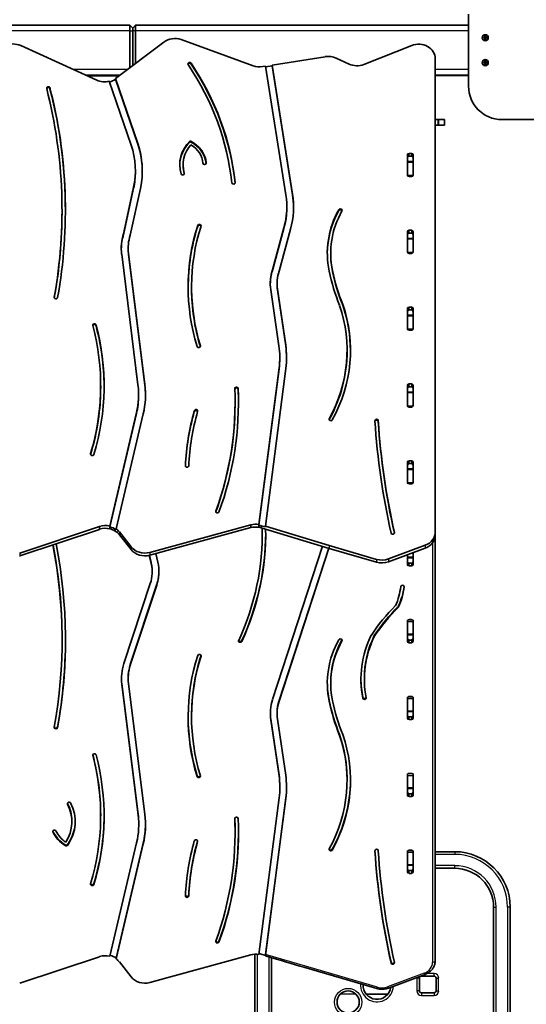
# Model space of a CAD drawing. Units: millimetres. Extents: x -3466 to 3763, y -3510 to 3720.
# Drawn here: x -1005 to -93, y 375 to 2150 of the extents above; entities that cross this region are included whole.
import ezdxf

# ---------------------------------------------------------------- set-up
doc = ezdxf.new("R2010")
doc.units = ezdxf.units.MM
doc.layers.add('Widoczne (ISO)', color=7, linetype='Continuous', lineweight=35)
doc.layers.add('Widoczne wąskie (ISO)', color=7, linetype='Continuous', lineweight=25)

msp = doc.modelspace()

# ---------------------------------------------------------------- linework, layer by layer
at = {"layer": 'Widoczne (ISO)'}
for p, q in [((-196.5, 2160), (-196.5, 2030)), ((-806.5, 2140), (-1791.5, 2140)), ((-801.5, 2135), (-806.5, 2140)), ((-806.5, 2130), (-806.5, 2140)), ((-796.5, 2140), (-801.5, 2135)), ((-801.5, 2135), (-801.5, 2130)), ((-801.5, 2130), (-801.5, 2135)), ((-196.5, 2140), (-796.5, 2140)), ((-796.5, 2140), (-796.5, 2130)), ((-806.5, 2130), (-806.5, 2064)), ((-801.5, 2067.8), (-801.5, 2130)), ((-801.5, 2130), (-801.5, 2067.8)), ((-796.5, 2071.5), (-796.5, 2130)), ((-584.4, 2067), (-714.3, 2114.1)), ((-169.3, 2118), (-167, 2118)), ((-169.3, 2117), (-169.3, 2118)), ((-167, 2117), (-169.3, 2117)), ((-167, 2118), (-167, 2120.3)), ((-167, 2120.3), (-166, 2120.3)), ((-167, 2117), (-167, 2118)), ((-167, 2118), (-166, 2118)), ((-167, 2114.8), (-167, 2117)), ((-167, 2117), (-166, 2117)), ((-166, 2114.8), (-167, 2114.8)), ((-166, 2120.3), (-166, 2118)), ((-166, 2118), (-163.8, 2118)), ((-166, 2118), (-166, 2117)), ((-163.8, 2117), (-166, 2117)), ((-166, 2117), (-166, 2114.8)), ((-163.8, 2118), (-163.8, 2117)), ((-866.5, 2040.9), (-1003, 2103.2)), ((-745.6, 2109.7), (-832.9, 2044.2)), ((-299, 2103.5), (-385.3, 2069.3)), ((-454.7, 2083.3), (-550.1, 2068.2)), ((-411.7, 2070), (-435.3, 2080.7)), ((-256.5, 1226.3), (-256.5, 2079.8)), ((-562.1, 2066.2), (-567.4, 2065.4)), ((-525.8, 1834.3), (-562.1, 2066.2)), ((-561.9, 2064.8), (-550.1, 2066.7)), ((-550.1, 2068.2), (-513.7, 1835.7)), ((-550.1, 2066.7), (-550.1, 2068.2)), ((-550.1, 2066.7), (-513.7, 1834.2)), ((-169.3, 2073), (-167, 2073)), ((-169.3, 2072), (-169.3, 2073)), ((-167, 2072), (-169.3, 2072)), ((-167, 2073), (-167, 2075.3)), ((-167, 2075.3), (-166, 2075.3)), ((-167, 2072), (-167, 2073)), ((-167, 2073), (-166, 2073)), ((-167, 2069.8), (-167, 2072)), ((-167, 2072), (-166, 2072)), ((-166, 2069.8), (-167, 2069.8)), ((-166, 2075.3), (-166, 2073)), ((-166, 2073), (-163.8, 2073)), ((-166, 2073), (-166, 2072)), ((-163.8, 2072), (-166, 2072)), ((-166, 2072), (-166, 2069.8)), ((-163.8, 2073), (-163.8, 2072)), ((-825.2, 2050), (-886.4, 2050)), ((-883.2, 2048.5), (-827.2, 2048.5)), ((-832.9, 2044.2), (-792.6, 1927)), ((-832.9, 2044.2), (-832.9, 2042.7)), ((-832.9, 2042.7), (-792.6, 1925.5)), ((-196.5, 2050), (-256.5, 2050)), ((-196.5, 2049.1), (-256.5, 2049.1)), ((-804.5, 1924), (-844, 2039)), ((-256.5, 1970), (-251.1, 1970)), ((-256.5, 1960), (-251.1, 1960)), ((-250.8, 1970), (-251.1, 1970)), ((-250.8, 1960), (-251.1, 1960)), ((-240.1, 1970), (-250.8, 1970)), ((-250.8, 1960), (-250.8, 1970)), ((-240.1, 1960), (-250.8, 1960)), ((-240.1, 1960), (-240.1, 1970)), ((-136.5, 1970), (1503.5, 1970)), ((-698.2, 1931.3), (-698.2, 1929.8)), ((-306.6, 1869.9), (-306.6, 1906.3)), ((-306.5, 1894.3), (-306.5, 1901.8)), ((-303.5, 1908.9), (-299.5, 1908.9)), ((-299.5, 1903.9), (-303.5, 1903.9)), ((-296.5, 1901.8), (-296.5, 1894.3)), ((-296.4, 1906.3), (-296.4, 1869.9)), ((-710.9, 1888.5), (-710.9, 1887)), ((-306.5, 1893.3), (-306.5, 1894.3)), ((-306.5, 1894.3), (-296.5, 1894.3)), ((-306.5, 1893.3), (-306.5, 1870.8)), ((-296.5, 1894.3), (-296.5, 1893.3)), ((-296.5, 1893.3), (-296.5, 1870.8)), ((-796.7, 1877.7), (-796.7, 1876.2)), ((-306.5, 1870.8), (-306.5, 1869.3)), ((-304.5, 1869.1), (-298.5, 1869.1)), ((-299.5, 1867.2), (-303.5, 1867.2)), ((-296.5, 1869.3), (-296.5, 1870.8)), ((-818, 1763.9), (-799.9, 1847.8)), ((-818, 1762.4), (-799.9, 1846.3)), ((-787.7, 1845.8), (-806, 1761.5)), ((-524.1, 1812.4), (-524.1, 1810.9)), ((-929, 1806.3), (-929, 1804.8)), ((-818, 1763.9), (-818, 1762.4)), ((-549.8, 1699.3), (-529.1, 1775)), ((-549.8, 1697.8), (-529.1, 1773.5)), ((-517.2, 1772.5), (-537.9, 1696.6)), ((-306.6, 1731.3), (-306.6, 1767.7)), ((-306.5, 1755.8), (-306.5, 1763.3)), ((-303.5, 1770.3), (-299.5, 1770.3)), ((-299.5, 1765.3), (-303.5, 1765.3)), ((-296.5, 1763.3), (-296.5, 1755.8)), ((-296.4, 1767.7), (-296.4, 1731.3)), ((-306.5, 1754.8), (-306.5, 1755.8)), ((-306.5, 1755.8), (-296.5, 1755.8)), ((-306.5, 1754.8), (-306.5, 1732.2)), ((-296.5, 1755.8), (-296.5, 1754.8)), ((-296.5, 1754.8), (-296.5, 1732.2)), ((-792.1, 1491.5), (-821.5, 1727.2)), ((-809.8, 1737.7), (-809.8, 1736.2)), ((-809.2, 1728.4), (-779.8, 1492.6)), ((-809.2, 1726.9), (-779.8, 1491.1)), ((-444.9, 1729.2), (-444.9, 1727.7)), ((-306.5, 1732.2), (-306.5, 1730.8)), ((-304.5, 1730.5), (-298.5, 1730.5)), ((-299.5, 1728.7), (-303.5, 1728.7)), ((-296.5, 1730.8), (-296.5, 1732.2)), ((-549.8, 1699.3), (-549.8, 1697.8)), ((-541.5, 1674.5), (-541.5, 1673)), ((-695.6, 1668.1), (-695.6, 1666.6)), ((-538.2, 1562.1), (-552.9, 1663)), ((-540.7, 1664.4), (-526, 1563.4)), ((-540.7, 1662.9), (-526, 1561.9)), ((-423.1, 1636.6), (-423.1, 1635.1)), ((-306.6, 1592.8), (-306.6, 1629.1)), ((-306.5, 1617.2), (-306.5, 1624.7)), ((-306.5, 1616.2), (-306.5, 1617.2)), ((-306.5, 1617.2), (-296.5, 1617.2)), ((-306.5, 1616.2), (-306.5, 1593.7)), ((-303.5, 1631.8), (-299.5, 1631.8)), ((-299.5, 1626.8), (-303.5, 1626.8)), ((-296.5, 1624.7), (-296.5, 1617.2)), ((-296.5, 1617.2), (-296.5, 1616.2)), ((-296.5, 1616.2), (-296.5, 1593.7)), ((-296.4, 1629.1), (-296.4, 1592.8)), ((-306.5, 1593.7), (-306.5, 1592.2)), ((-304.5, 1591.9), (-298.5, 1591.9)), ((-299.5, 1590.1), (-303.5, 1590.1)), ((-296.5, 1592.2), (-296.5, 1593.7)), ((-415.4, 1553.9), (-415.4, 1552.4)), ((-536.6, 1541.1), (-536.6, 1539.6)), ((-574.4, 1240.1), (-537.8, 1522.3)), ((-574.4, 1238.6), (-537.8, 1520.8)), ((-525.7, 1521.1), (-562.5, 1236.9)), ((-303.5, 1493.2), (-299.5, 1493.2)), ((-859.3, 1489.9), (-859.3, 1488.4)), ((-791, 1474), (-791, 1472.5)), ((-306.6, 1454.2), (-306.6, 1490.6)), ((-306.5, 1478.6), (-306.5, 1486.1)), ((-306.5, 1477.6), (-306.5, 1478.6)), ((-306.5, 1478.6), (-296.5, 1478.6)), ((-306.5, 1477.6), (-306.5, 1455.1)), ((-299.5, 1488.2), (-303.5, 1488.2)), ((-296.5, 1486.1), (-296.5, 1478.6)), ((-296.5, 1478.6), (-296.5, 1477.6)), ((-296.5, 1477.6), (-296.5, 1455.1)), ((-296.4, 1490.6), (-296.4, 1454.2)), ((-617.2, 1459.6), (-617.2, 1458.1)), ((-843, 1237), (-794.8, 1441.6)), ((-843, 1235.5), (-794.8, 1440.1)), ((-782.7, 1439.4), (-831.5, 1232)), ((-306.5, 1455.1), (-306.5, 1453.6)), ((-304.5, 1453.4), (-298.5, 1453.4)), ((-299.5, 1451.6), (-303.5, 1451.6)), ((-296.5, 1453.6), (-296.5, 1455.1)), ((-306.6, 1315.6), (-306.6, 1352)), ((-303.5, 1354.6), (-299.5, 1354.6)), ((-299.5, 1349.6), (-303.5, 1349.6)), ((-296.4, 1352), (-296.4, 1315.6)), ((-306.5, 1340.1), (-306.5, 1347.6)), ((-306.5, 1339.1), (-306.5, 1340.1)), ((-306.5, 1340.1), (-296.5, 1340.1)), ((-306.5, 1339.1), (-306.5, 1316.6)), ((-296.5, 1347.6), (-296.5, 1340.1)), ((-296.5, 1340.1), (-296.5, 1339.1)), ((-296.5, 1339.1), (-296.5, 1316.6)), ((-306.5, 1316.6), (-306.5, 1315.1)), ((-304.5, 1314.8), (-298.5, 1314.8)), ((-296.5, 1315.1), (-296.5, 1316.6)), ((-299.5, 1313), (-303.5, 1313)), ((-1005.2, 1188.3), (-861.3, 1236.1)), ((-861.3, 1231.1), (-1005.2, 1183.3)), ((-861.3, 1236.1), (-861.3, 1231.1)), ((-843, 1237), (-843, 1235.5)), ((-843, 1235.5), (-843, 1232)), ((-831.5, 1232), (-831.5, 1230.5)), ((-825.7, 1226.5), (-804.5, 1199.6)), ((-770.7, 1189.5), (-588.8, 1239.3)), ((-588.8, 1234.3), (-770.7, 1184.5)), ((-588.8, 1239.3), (-588.8, 1234.3)), ((-574.4, 1240.1), (-574.4, 1238.6)), ((-574.4, 1238.6), (-574.4, 1235.1)), ((-562.5, 1235.4), (-569.9, 1237.6)), ((-447.5, 1196.9), (-569.9, 1234.1)), ((-568.2, 1223.4), (-568.2, 1224.9)), ((-562.5, 1236.9), (-562.5, 1235.4)), ((-562.5, 1236.9), (-447.5, 1201.9)), ((-256.5, 1226.3), (-256.5, 1221.3)), ((-804.5, 1194.6), (-825.7, 1221.5)), ((-256.5, 453.3), (-256.5, 1221.3)), ((-549.6, 924.1), (-459.5, 1200.6)), ((-448.5, 1197.2), (-537.9, 922.7)), ((-448, 1197.1), (-537.9, 921.2)), ((-447.5, 1201.9), (-362.2, 1177)), ((-362.2, 1172), (-447.5, 1196.9)), ((-340.7, 1177.8), (-274.7, 1202.5)), ((-274.7, 1197.5), (-340.7, 1172.8)), ((-768.3, 1169.8), (-771.7, 1184.2)), ((-768.3, 1171.3), (-771.4, 1184.3)), ((-760.1, 1187.4), (-756.5, 1171.9)), ((-306.6, 1167.8), (-306.6, 1185.5)), ((-306.5, 1180.7), (-306.5, 1185.6)), ((-306.5, 1179.7), (-306.5, 1180.7)), ((-306.5, 1179.7), (-296.5, 1179.7)), ((-306.5, 1172.3), (-306.5, 1179.7)), ((-296.5, 1189.3), (-296.5, 1180.7)), ((-296.5, 1180.7), (-296.5, 1179.7)), ((-296.5, 1179.7), (-296.5, 1172.3)), ((-296.4, 1189.3), (-296.4, 1167.8)), ((-766.5, 1154.4), (-766.5, 1155.9)), ((-303.5, 1170.2), (-299.5, 1170.2)), ((-299.5, 1165.2), (-303.5, 1165.2)), ((-817.6, 989), (-769.9, 1133.5)), ((-758.2, 1132.1), (-806, 987.6)), ((-758.2, 1130.6), (-806, 986.1)), ((-306.6, 1029.3), (-306.6, 1065.6)), ((-306.5, 1064.7), (-306.5, 1067.4)), ((-303.5, 1068.3), (-299.5, 1068.3)), ((-296.5, 1067.4), (-296.5, 1064.7)), ((-296.4, 1065.6), (-296.4, 1029.3)), ((-306.5, 1042.1), (-306.5, 1064.7)), ((-296.5, 1064.7), (-296.5, 1042.1)), ((-928.8, 1032), (-928.8, 1033.5)), ((-366.3, 1038.1), (-366.3, 1039.6)), ((-306.5, 1041.1), (-306.5, 1042.1)), ((-306.5, 1041.1), (-296.5, 1041.1)), ((-306.5, 1033.7), (-306.5, 1041.1)), ((-303.5, 1031.6), (-299.5, 1031.6)), ((-296.5, 1042.1), (-296.5, 1041.1)), ((-296.5, 1041.1), (-296.5, 1033.7)), ((-299.5, 1026.6), (-303.5, 1026.6)), ((-809.8, 962.3), (-809.8, 963.8)), ((-384.3, 961.3), (-384.3, 962.8)), ((-791.8, 717.6), (-821.3, 953.3)), ((-791.8, 716.1), (-821.3, 951.8)), ((-809.2, 953), (-779.8, 717.2)), ((-444.9, 953.8), (-444.9, 955.3)), ((-306.6, 890.7), (-306.6, 927.1)), ((-306.5, 926.1), (-306.5, 928.8)), ((-306.5, 903.6), (-306.5, 926.1)), ((-303.5, 929.7), (-299.5, 929.7)), ((-296.5, 928.8), (-296.5, 926.1)), ((-296.5, 926.1), (-296.5, 903.6)), ((-296.4, 927.1), (-296.4, 890.7)), ((-695.6, 892.7), (-695.6, 894.2)), ((-538, 788.2), (-552.7, 889.1)), ((-538, 786.7), (-552.7, 887.6)), ((-541.5, 899.1), (-541.5, 900.6)), ((-540.7, 889), (-526, 788)), ((-306.5, 902.6), (-306.5, 903.6)), ((-306.5, 902.6), (-296.5, 902.6)), ((-306.5, 895.1), (-306.5, 902.6)), ((-303.5, 893.1), (-299.5, 893.1)), ((-299.5, 888.1), (-303.5, 888.1)), ((-296.5, 903.6), (-296.5, 902.6)), ((-296.5, 902.6), (-296.5, 895.1)), ((-428.9, 859.6), (-428.9, 861.1)), ((-306.6, 752.1), (-306.6, 788.5)), ((-306.5, 787.5), (-306.5, 790.3)), ((-306.5, 765), (-306.5, 787.5)), ((-303.5, 791.1), (-299.5, 791.1)), ((-296.5, 790.3), (-296.5, 787.5)), ((-296.5, 787.5), (-296.5, 765)), ((-296.4, 788.5), (-296.4, 752.1)), ((-536.5, 765.7), (-536.5, 767.2)), ((-415.4, 778.5), (-415.4, 780)), ((-306.5, 764), (-306.5, 765)), ((-306.5, 764), (-296.5, 764)), ((-306.5, 756.6), (-306.5, 764)), ((-296.5, 765), (-296.5, 764)), ((-296.5, 764), (-296.5, 756.6)), ((-574.3, 464.7), (-537.7, 746.9)), ((-525.7, 747.2), (-562.6, 463)), ((-525.7, 745.7), (-562.2, 464.4)), ((-303.5, 754.5), (-299.5, 754.5)), ((-299.5, 749.5), (-303.5, 749.5)), ((-859.3, 714.5), (-859.3, 716)), ((-911.2, 704.1), (-911.2, 705.6)), ((-790.7, 698.6), (-790.7, 700.1)), ((-617.2, 684.2), (-617.2, 685.7)), ((-842.7, 461.5), (-794.5, 666.1)), ((-782.7, 665.5), (-831.5, 458.1)), ((-782.7, 664), (-831.5, 456.6)), ((-306.6, 613.6), (-306.6, 649.9)), ((-306.5, 649), (-306.5, 651.7)), ((-306.5, 626.4), (-306.5, 649)), ((-303.5, 652.6), (-299.5, 652.6)), ((-296.5, 651.7), (-296.5, 649)), ((-296.5, 649), (-296.5, 626.4)), ((-296.4, 649.9), (-296.4, 613.6)), ((-221.5, 650), (-256.5, 650)), ((-306.5, 625.4), (-306.5, 626.4)), ((-306.5, 618), (-306.5, 625.4)), ((-306.5, 625.4), (-296.5, 625.4)), ((-296.5, 626.4), (-296.5, 625.4)), ((-296.5, 625.4), (-296.5, 618)), ((-303.5, 615.9), (-299.5, 615.9)), ((-299.5, 610.9), (-303.5, 610.9)), ((-296.5, 620), (-296.4, 620)), ((-256.5, 620), (-221.5, 620)), ((-151.5, 550), (-151.5, 38.5)), ((-121.5, 38.5), (-121.5, 550)), ((-646.2, 486.8), (-646.2, 488.3)), ((-770.7, 414.1), (-588.8, 463.9)), ((-581.5, 465.1), (-581.5, 38.5)), ((-562.6, 463), (-569.9, 465.2)), ((-562.6, 462.1), (-562.6, 463)), ((-1005.2, 412.9), (-861.3, 460.7)), ((-831.5, 456.6), (-831.5, 458.1)), ((-825.7, 451.1), (-804.5, 424.2)), ((-551.5, 38.5), (-551.5, 458.8)), ((-493.6, 441.8), (-361.9, 403.3)), ((-340.9, 404.1), (-274.8, 428.8)), ((-285.1, 399.1), (-285.1, 422.1)), ((-281.6, 425.6), (-258.6, 425.6)), ((-255.1, 422.1), (-255.1, 399.1)), ((-399.8, 393.4), (-427, 393.6)), ((-342.2, 393), (-381.1, 393.3)), ((-258.6, 395.6), (-281.6, 395.6))]:
    msp.add_line(p, q, dxfattribs=at)
for centre, radius in [((-166.5, 2117.5), 5.5), ((-166.5, 2117.5), 5), ((-166.5, 2072.5), 5.5), ((-166.5, 2072.5), 5), ((-413.5, 378.9), 20)]:
    msp.add_circle(centre, radius, dxfattribs=at)
for centre, radius, start, end in [((-166.5, 2117.5), 2.05, 165.883, 194.117), ((-166.5, 2117.5), 2.05, 75.883, 104.117), ((-166.5, 2117.5), 2.05, 255.883, 284.117), ((-166.5, 2117.5), 2.05, 345.883, 14.117), ((-166.5, 2072.5), 2.05, 165.883, 194.117), ((-166.5, 2072.5), 2.05, 75.883, 104.117), ((-166.5, 2072.5), 2.05, 255.883, 284.117), ((-166.5, 2072.5), 2.05, 345.883, 14.117), ((-136.5, 2030), 60, 180, 270), ((-221.5, 550), 100, 0, 90), ((-221.5, 550), 70, 0, 90), ((-361.5, 408.9), 25, 176.2871, 352.5928), ((-281.6, 422.1), 3.5, 90, 180), ((-258.6, 422.1), 3.5, 0, 90), ((-281.6, 399.1), 3.5, 180, 270), ((-258.6, 399.1), 3.5, 270, 0)]:
    msp.add_arc(centre, radius, start, end, dxfattribs=at)
for centre, major_axis, ratio, start_param, end_param in [((-725.9, 2090.1), (-30, 0), 0.866025, 4.316211, 5.426188), ((-1017, 2080.2), (-30, 0), 0.866025, 4.227379, 5.234271), ((-286.5, 2079.8), (30, 0), 0.866025, 0, 1.999467), ((-449.3, 2057.8), (-30, 0), 0.866025, 4.227379, 4.893928), ((-699.1, 2070.2), (-3.06, 0), 0.866025, 3.667454, 6.720325), ((-699.1, 2068.7), (-3.06, 0), 0.866025, 3.667454, 5.995867), ((-1221.8, 1807.4), (601.4, 0), 0.866025, 0.093619, 0.526311), ((-1221.8, 1807.4), (607.5, 0), 0.866025, 0.093619, 0.525861), ((-1221.8, 1805.9), (607.5, 0), 0.866025, 0.094841, 0.525861), ((-572.8, 2091), (-30, 0), 0.866025, 1.174618, 1.752336), ((-397.7, 2092.9), (-30, 0), 0.866025, 1.085786, 1.999467), ((-852.5, 2062.4), (30, 0), 0.866025, 5.017302, 5.426188), ((-953.6, 2026.5), (-3.06, 0), 0.866025, 3.358338, 6.599784), ((-953.6, 2025), (-3.06, 0), 0.866025, 3.358338, 5.996021), ((-2108.3, 1806.3), (1179.3, 0), 0.866025, 6.129376, 6.499672), ((-2108.3, 1806.3), (1185.4, 0), 0.866025, 6.129376, 6.499931), ((-2108.3, 1804.8), (1185.4, 0), 0.866025, 0.000731, 0.216745), ((-852.5, 2063.9), (-30, 0), 0.866025, 1.085786, 1.859254), ((-984.3, 1877.7), (187.6, 0), 0.866025, 6.098188, 6.5722), ((-984.3, 1877.7), (200, 0), 0.866025, 6.098188, 6.5722), ((-984.3, 1876.2), (200, 0), 0.866025, 0.00433, 0.289015), ((-642.3, 1888.5), (-74.6, 0), 0.866025, 5.55862, 6.537123), ((-642.3, 1887), (-74.6, 0), 0.866025, 5.55862, 6.271574), ((-642.3, 1888.5), (-68.6, 0), 0.866025, 5.632253, 6.537123), ((-725.3, 1888.7), (56.2, 0), 0.866025, 0.057016, 1.066759), ((-725.3, 1887.2), (56.2, 0), 0.866025, 0.073652, 1.066759), ((-725.3, 1888.7), (50.2, 0), 0.866025, 0.057016, 0.967557), ((-303.5, 1906.3), (-3.05, 0), 0.866025, 4.712389, 6.283185), ((-303.5, 1901.3), (-3.05, 0), 0.866025, 4.712389, 6.283185), ((-299.5, 1906.3), (3.05, 0), 0.866025, 0, 1.570796), ((-299.5, 1901.3), (3.05, 0), 0.866025, 0, 1.570796), ((-642.3, 1887), (-68.6, 0), 0.866025, 0, 0.252251), ((-672.2, 1891.4), (3.02, 0), 0.866025, 3.198609, 6.340201), ((-984.3, 1876.2), (187.6, 0), 0.866025, 6.098188, 6.283185), ((-711.6, 1873), (3.02, 0), 0.866025, 3.39553, 6.537123), ((-303.5, 1880), (-3.05, 0), 0.866025, 0, 0.217716), ((-303.5, 1869.9), (-3.05, 0), 0.866025, 0, 1.570796), ((-304.5, 1870.8), (-2, 0), 0.866025, 0, 1.570796), ((-299.5, 1869.9), (3.05, 0), 0.866025, 4.712389, 6.283185), ((-298.5, 1870.8), (2, 0), 0.866025, 4.712389, 6.283185), ((-299.5, 1880), (3.05, 0), 0.866025, 6.063957, 6.283185), ((-620, 1856.3), (3.05, 0), 0.866025, 3.235211, 6.376804), ((-711.8, 1812.4), (187.8, 0), 0.866025, 6.050953, 6.418), ((-711.8, 1812.4), (200, 0), 0.866025, 6.050953, 6.418), ((-711.8, 1810.9), (200, 0), 0.866025, 0.00433, 0.134815), ((-711.8, 1810.9), (187.8, 0), 0.866025, 6.050953, 6.283185), ((-2108.3, 1804.8), (1179.3, 0), 0.866025, 6.129772, 6.283185), ((-244.5, 1729.2), (-206.5, 0), 0.866025, 5.830308, 6.466109), ((-244.5, 1727.7), (-206.5, 0), 0.866025, 5.830308, 6.278992), ((-244.5, 1729.2), (-200.4, 0), 0.866025, 5.830308, 6.466163), ((-427.5, 1806.3), (3.05, 0), 0.866025, 5.830308, 8.971901), ((-427.5, 1804.8), (3.05, 0), 0.866025, 0.287904, 2.688715), ((-216.8, 1668.1), (-484.9, 0), 0.866025, 6.015397, 6.541411), ((-216.8, 1666.6), (-484.9, 0), 0.866025, 6.015397, 6.281399), ((-216.8, 1668.1), (-478.8, 0), 0.866025, 6.015397, 6.541411), ((-681.5, 1778.5), (-3.05, 0), 0.866025, 2.873805, 6.015397), ((-681.5, 1777), (-3.05, 0), 0.866025, 3.42911, 6.015397), ((-709.8, 1737.7), (-112.4, 0), 0.866025, 6.010061, 6.39091), ((-709.8, 1736.2), (-112.4, 0), 0.866025, 6.010061, 6.275479), ((-709.8, 1737.7), (-100, 0), 0.866025, 6.004762, 6.39091), ((-303.5, 1767.7), (-3.05, 0), 0.866025, 4.712389, 6.283185), ((-303.5, 1762.7), (-3.05, 0), 0.866025, 4.712389, 6.283185), ((-299.5, 1767.7), (3.05, 0), 0.866025, 0, 1.570796), ((-299.5, 1762.7), (3.05, 0), 0.866025, 0, 1.570796), ((-303.5, 1741.5), (-3.05, 0), 0.866025, 0, 0.217716), ((-299.5, 1741.5), (3.05, 0), 0.866025, 6.063957, 6.283185), ((-709.8, 1736.2), (-100, 0), 0.866025, 0, 0.107725), ((-244.5, 1727.7), (-200.4, 0), 0.866025, 0, 0.182978), ((-303.5, 1731.3), (-3.05, 0), 0.866025, 0, 1.570796), ((-304.5, 1732.2), (-2, 0), 0.866025, 0, 1.570796), ((-299.5, 1731.3), (3.05, 0), 0.866025, 4.712389, 6.283185), ((-298.5, 1732.2), (2, 0), 0.866025, 4.712389, 6.283185), ((-447.6, 1674.5), (-106.1, 0), 0.866025, 6.010574, 6.408842), ((-447.6, 1673), (-106.1, 0), 0.866025, 6.010574, 6.275025), ((-447.6, 1674.5), (-93.9, 0), 0.866025, 6.008024, 6.408842), ((23.3, 1770.6), (-478.6, 0), 0.866025, 0.179331, 0.333148), ((23.3, 1770.6), (-472.5, 0), 0.866025, 0.179307, 0.333444), ((23.3, 1769.1), (-472.5, 0), 0.866025, 0.179307, 0.333444), ((-447.6, 1673), (-93.9, 0), 0.866025, 0, 0.125657), ((-216.8, 1666.6), (-478.8, 0), 0.866025, 0, 0.258032), ((-939.9, 1649.4), (3.05, 0), 0.866025, 2.987783, 6.129376), ((-746.4, 1553.9), (331, 0), 0.866025, 5.838721, 6.570006), ((-746.4, 1553.9), (337.1, 0), 0.866025, 5.838721, 6.570428), ((-746.4, 1552.4), (337.1, 0), 0.866025, 0.002569, 0.287243), ((-303.5, 1629.1), (-3.05, 0), 0.866025, 4.712389, 6.283185), ((-303.5, 1624.1), (-3.05, 0), 0.866025, 4.712389, 6.283185), ((-299.5, 1629.1), (3.05, 0), 0.866025, 0, 1.570796), ((-299.5, 1624.1), (3.05, 0), 0.866025, 0, 1.570796), ((-1415.6, 1489.9), (556.3, 0), 0.866025, 6.026703, 6.510754), ((-870.6, 1599.2), (-3.05, 0), 0.866025, 3.369161, 6.510754), ((-870.6, 1597.7), (-3.05, 0), 0.866025, 3.369161, 5.999008), ((-1415.6, 1489.9), (562.4, 0), 0.866025, 6.026703, 6.510754), ((-1415.6, 1488.4), (562.4, 0), 0.866025, 0.00154, 0.227568), ((-303.5, 1602.9), (-3.05, 0), 0.866025, 0, 0.217716), ((-299.5, 1602.9), (3.05, 0), 0.866025, 6.063957, 6.283185), ((-303.5, 1592.8), (-3.05, 0), 0.866025, 0, 1.570796), ((-304.5, 1593.7), (-2, 0), 0.866025, 0, 1.570796), ((-299.5, 1592.8), (3.05, 0), 0.866025, 4.712389, 6.283185), ((-298.5, 1593.7), (2, 0), 0.866025, 4.712389, 6.283185), ((-682.7, 1561.5), (3.05, 0), 0.866025, 3.399819, 6.541411), ((-730.5, 1541.1), (206.1, 0), 0.866025, 6.171206, 6.408842), ((-730.5, 1541.1), (193.9, 0), 0.866025, 6.171504, 6.408842), ((-730.5, 1539.6), (206.1, 0), 0.866025, 0.004202, 0.125657), ((-746.4, 1552.4), (331, 0), 0.866025, 5.838721, 6.283185), ((-730.5, 1539.6), (193.9, 0), 0.866025, 6.171504, 6.283185), ((-978.6, 1474), (187.6, 0), 0.866025, 6.081972, 6.39091), ((-978.6, 1474), (200, 0), 0.866025, 6.081972, 6.39091), ((-303.5, 1490.6), (-3.05, 0), 0.866025, 4.712389, 6.283185), ((-299.5, 1490.6), (3.05, 0), 0.866025, 0, 1.570796), ((-1415.6, 1488.4), (556.3, 0), 0.866025, 6.02688, 6.283185), ((-978.6, 1472.5), (200, 0), 0.866025, 0.00433, 0.107725), ((-1369, 1459.6), (751.8, 0), 0.866025, 5.978014, 6.322094), ((-1369, 1459.6), (757.9, 0), 0.866025, 5.977756, 6.322094), ((-614.7, 1485.1), (-3.05, 0), 0.866025, 3.180502, 6.322094), ((-614.7, 1483.6), (-3.05, 0), 0.866025, 3.180502, 6.112773), ((-1369, 1458.1), (757.9, 0), 0.866025, 0.001143, 0.038909), ((-303.5, 1485.6), (-3.05, 0), 0.866025, 4.712389, 6.283185), ((-299.5, 1485.6), (3.05, 0), 0.866025, 0, 1.570796), ((-978.6, 1472.5), (187.6, 0), 0.866025, 6.081972, 6.283185), ((-1369, 1458.1), (751.8, 0), 0.866025, 5.978014, 6.283185), ((-303.5, 1464.3), (-3.05, 0), 0.866025, 0, 0.217716), ((-299.5, 1464.3), (3.05, 0), 0.866025, 6.063957, 6.283185), ((-123, 1325.7), (-584.1, 0), 0.866025, 6.045109, 6.243508), ((-123, 1324.2), (-584.1, 0), 0.866025, 6.045109, 6.241655), ((-123, 1325.7), (-578, 0), 0.866025, 6.045109, 6.243508), ((-687.6, 1444.4), (-3.05, 0), 0.866025, 2.903516, 6.045109), ((-687.6, 1442.9), (-3.05, 0), 0.866025, 3.427005, 6.045109), ((-303.5, 1454.2), (-3.05, 0), 0.866025, 0, 1.570796), ((-304.5, 1455.1), (-2, 0), 0.866025, 0, 1.570796), ((-299.5, 1454.2), (3.05, 0), 0.866025, 4.712389, 6.283185), ((-298.5, 1455.1), (2, 0), 0.866025, 4.712389, 6.283185), ((-444.8, 1429.5), (-3.05, 0), 0.866025, 5.838721, 8.980314), ((-444.8, 1428), (-3.05, 0), 0.866025, 5.838721, 5.995282), ((-362.2, 1427), (-3.05, 0), 0.866025, 3.197688, 6.339281), ((1367.2, 1511.1), (-1735.2, 0), 0.866025, 0.056096, 0.191866), ((-362.2, 1425.5), (-3.05, 0), 0.866025, 3.197688, 6.08591), ((1367.2, 1511.1), (-1729.1, 0), 0.866025, 0.056096, 0.191866), ((1367.2, 1509.6), (-1729.1, 0), 0.866025, 0.056096, 0.191681), ((-874.5, 1367), (3.05, 0), 0.866025, 2.88511, 6.026703), ((-303.5, 1352), (-3.05, 0), 0.866025, 4.712389, 6.283185), ((-303.5, 1347), (-3.05, 0), 0.866025, 4.712389, 6.283185), ((-299.5, 1352), (3.05, 0), 0.866025, 0, 1.570796), ((-299.5, 1347), (3.05, 0), 0.866025, 0, 1.570796), ((-703.6, 1345.7), (3.05, 0), 0.866025, 3.101915, 6.243508), ((-303.5, 1325.8), (-3.05, 0), 0.866025, 0, 0.217716), ((-303.5, 1315.6), (-3.05, 0), 0.866025, 0, 1.570796), ((-304.5, 1316.6), (-2, 0), 0.866025, 0, 1.570796), ((-299.5, 1315.6), (3.05, 0), 0.866025, 4.712389, 6.283185), ((-298.5, 1316.6), (2, 0), 0.866025, 4.712389, 6.283185), ((-299.5, 1325.8), (3.05, 0), 0.866025, 6.063957, 6.283185), ((-649, 1263.2), (3.05, 0), 0.866025, 2.836421, 5.914024), ((-649, 1261.7), (-3.05, 0), 0.866025, 5.978014, 5.995583), ((-850.7, 1215.4), (26.2, 0), 0.866025, 1.269358, 1.984381), ((-850.7, 1210.4), (-26.2, 0), 0.866025, 4.410951, 5.125974), ((-850.5, 1210.4), (-30, 0), 0.866025, 4.026804, 4.45818), ((-850.5, 1206.9), (-30, 0), 0.866025, 3.740792, 4.45818), ((-850.5, 1211.9), (30, 0), 0.866025, 0.599199, 0.885211), ((-1169.5, 1223.4), (601.4, 0), 0.866025, 5.904867, 6.302715), ((-1169.5, 1223.4), (607.5, 0), 0.866025, 5.904867, 6.298976), ((-579, 1203.2), (42.9, 0), 0.866025, 1.46434, 1.802689), ((-579, 1198.2), (-42.9, 0), 0.866025, 4.605933, 4.944282), ((-579.8, 1212.9), (-30.2, 0), 0.866025, 4.377952, 4.534528), ((-579.8, 1209.4), (-30.2, 0), 0.866025, 4.377952, 4.534528), ((-1169.5, 1224.9), (601.4, 0), 0.866025, 0, 0.016631), ((-333.2, 1225), (3.05, 0), 0.866025, 3.333458, 6.475051), ((-286.5, 1226.3), (30, 0), 0.866025, 5.118045, 6.282809), ((-1169.5, 1224.9), (607.5, 0), 0.866025, 5.904867, 6.28176), ((-286.5, 1221.3), (30, 0), 0.866025, 5.118045, 6.282809), ((-2108.1, 1032), (1179.3, 0), 0.866025, 6.128228, 6.45152), ((-2108.1, 1033.5), (1179.3, 0), 0.866025, 0, 0.166936), ((-2108.1, 1032), (1185.4, 0), 0.866025, 6.128228, 6.452552), ((-779.8, 1214.3), (30, 0), 0.866025, 3.740792, 5.01886), ((-779.8, 1209.3), (-30, 0), 0.866025, 0.599199, 1.877267), ((-1016, 1212.5), (30, 0), 0.866025, 5.072939, 5.078745), ((-1016, 1207.5), (-30, 0), 0.866025, 1.931347, 1.937153), ((-854.4, 1154.4), (100, 0), 0.866025, 6.004762, 6.486928), ((-352.6, 1201.6), (30, 0), 0.866025, 4.387009, 5.119665), ((-352.6, 1196.6), (-30, 0), 0.866025, 1.245416, 1.978072), ((-303.5, 1172.8), (-3.05, 0), 0.866025, 0, 1.570796), ((-299.5, 1172.8), (3.05, 0), 0.866025, 4.712389, 6.283185), ((-854.4, 1154.4), (87.9, 0), 0.866025, 6.004762, 6.486928), ((-854.4, 1155.9), (87.9, 0), 0.866025, 0, 0.203743), ((-854.4, 1155.9), (100, 0), 0.866025, 6.004762, 6.274525), ((-303.5, 1167.8), (-3.05, 0), 0.866025, 0, 1.570796), ((-299.5, 1167.8), (3.05, 0), 0.866025, 4.712389, 6.283185), ((-485.9, 1143.9), (168.2, 0), 0.866025, 5.929825, 6.173696), ((-485.9, 1145.4), (174.3, 0), 0.866025, 5.92656, 6.169906), ((-485.9, 1143.9), (174.3, 0), 0.866025, 5.92656, 6.173696), ((-315.7, 1127.7), (-3.05, 0), 0.866025, 3.032103, 6.173696), ((-27.4, 868), (397.8, 0), 0.866025, 2.427792, 2.616779), ((-27.4, 869.5), (-391.7, 0), 0.866025, 5.567986, 5.757891), ((-27.4, 868), (-391.7, 0), 0.866025, 5.567986, 5.757891), ((-325.4, 1093.6), (3.05, 0), 0.866025, 5.567986, 5.92656), ((-325.4, 1092.1), (3.05, 0), 0.866025, 5.567986, 5.92656), ((-303.5, 1065.6), (-3.05, 0), 0.866025, 6.064712, 6.283185), ((-303.5, 1065.6), (-3.05, 0), 0.866025, 4.712389, 5.55624), ((-299.5, 1065.6), (-3.05, 0), 0.866025, 3.868538, 4.712389), ((-299.5, 1065.6), (3.05, 0), 0.866025, 0, 0.218473), ((-303.5, 1055.5), (-3.05, 0), 0.866025, 6.064712, 6.283185), ((-299.5, 1055.5), (3.05, 0), 0.866025, 0, 0.218473), ((-2108.1, 1033.5), (1185.4, 0), 0.866025, 6.128228, 6.282455), ((-607.9, 1030.1), (3.05, 0), 0.866025, 2.763274, 5.904867), ((-607.9, 1031.6), (3.05, 0), 0.866025, 3.429496, 5.904867), ((-244.5, 953.8), (-206.5, 0), 0.866025, 5.830308, 6.466109), ((-244.5, 953.8), (-200.4, 0), 0.866025, 5.830308, 6.466163), ((-244.5, 955.3), (-200.4, 0), 0.866025, 5.830308, 6.283185), ((-427.5, 1030.9), (3.05, 0), 0.866025, 5.830308, 8.971901), ((-427.5, 1032.4), (3.05, 0), 0.866025, 5.830308, 5.995282), ((-157.1, 961.3), (-233.3, 0), 0.866025, 5.881518, 6.455195), ((-157.1, 961.3), (-227.2, 0), 0.866025, 5.882344, 6.455195), ((-157.1, 962.8), (-227.2, 0), 0.866025, 5.882344, 6.283185), ((-369, 1039.3), (3.05, 0), 0.866025, 2.616779, 2.739925), ((-303.5, 1034.3), (-3.05, 0), 0.866025, 0, 1.570796), ((-299.5, 1034.3), (3.05, 0), 0.866025, 4.712389, 6.283185), ((-303.5, 1029.3), (-3.05, 0), 0.866025, 0, 1.570796), ((-299.5, 1029.3), (3.05, 0), 0.866025, 4.712389, 6.283185), ((-216.8, 892.7), (-484.9, 0), 0.866025, 6.015397, 6.541411), ((-216.8, 892.7), (-478.8, 0), 0.866025, 6.015397, 6.541411), ((-216.8, 894.2), (-478.8, 0), 0.866025, 6.015528, 6.283185), ((-681.5, 1003.1), (-3.05, 0), 0.866025, 2.873805, 6.015397), ((-709.8, 962.3), (-112.1, 0), 0.866025, 6.004762, 6.39091), ((-709.8, 962.3), (-100, 0), 0.866025, 6.004762, 6.39091), ((-709.8, 963.8), (-100, 0), 0.866025, 6.004762, 6.283185), ((-709.8, 963.8), (-112.1, 0), 0.866025, 0.007726, 0.107725), ((-157.1, 962.8), (-233.3, 0), 0.866025, 0.003712, 0.17201), ((-244.5, 955.3), (-206.5, 0), 0.866025, 0.004193, 0.182923), ((-447.6, 899.1), (-106, 0), 0.866025, 6.008024, 6.408842), ((-384, 928.7), (3.05, 0), 0.866025, 3.313603, 6.010896), ((-384, 927.2), (3.05, 0), 0.866025, 3.313603, 6.455195), ((-303.5, 927.1), (-3.05, 0), 0.866025, 6.064712, 6.283185), ((-303.5, 927.1), (-3.05, 0), 0.866025, 4.712389, 5.55624), ((-299.5, 927.1), (-3.05, 0), 0.866025, 3.868538, 4.712389), ((-299.5, 927.1), (3.05, 0), 0.866025, 0, 0.218473), ((-447.6, 899.1), (-93.9, 0), 0.866025, 6.008024, 6.408842), ((-447.6, 900.6), (-93.9, 0), 0.866025, 6.008024, 6.283185), ((23.3, 996.7), (-478.6, 0), 0.866025, 0.179331, 0.333148), ((23.3, 995.2), (-478.6, 0), 0.866025, 0.179331, 0.333148), ((23.3, 995.2), (-472.5, 0), 0.866025, 0.179307, 0.333444), ((-303.5, 916.9), (-3.05, 0), 0.866025, 6.064712, 6.283185), ((-299.5, 916.9), (3.05, 0), 0.866025, 0, 0.218473), ((-216.8, 894.2), (-484.9, 0), 0.866025, 0.001786, 0.258226), ((-447.6, 900.6), (-106, 0), 0.866025, 0.00817, 0.125657), ((-303.5, 895.7), (-3.05, 0), 0.866025, 0, 1.570796), ((-303.5, 890.7), (-3.05, 0), 0.866025, 0, 1.570796), ((-299.5, 895.7), (3.05, 0), 0.866025, 4.712389, 6.283185), ((-299.5, 890.7), (3.05, 0), 0.866025, 4.712389, 6.283185), ((-939.9, 874), (3.05, 0), 0.866025, 2.986636, 6.128228), ((-939.9, 875.5), (3.05, 0), 0.866025, 3.408362, 6.128228), ((-746.4, 778.5), (331, 0), 0.866025, 5.838721, 6.570006), ((-746.4, 778.5), (337.1, 0), 0.866025, 5.838721, 6.570428), ((-746.4, 780), (331, 0), 0.866025, 0, 0.286821), ((-1415.6, 714.5), (556.3, 0), 0.866025, 6.026703, 6.510754), ((-870.6, 823.8), (-3.05, 0), 0.866025, 3.369161, 6.510754), ((-1415.6, 716), (556.3, 0), 0.866025, 0, 0.22722), ((-1415.6, 714.5), (562.4, 0), 0.866025, 6.026703, 6.510754), ((-682.7, 787.6), (3.05, 0), 0.866025, 3.399819, 5.996136), ((-682.7, 786.1), (3.05, 0), 0.866025, 3.399819, 6.541411), ((-730.5, 767.2), (194, 0), 0.866025, 0, 0.125657), ((-730.5, 765.7), (194, 0), 0.866025, 6.171233, 6.408842), ((-730.5, 765.7), (206.1, 0), 0.866025, 6.171233, 6.408842), ((-303.5, 788.5), (-3.05, 0), 0.866025, 6.064712, 6.283185), ((-303.5, 788.5), (-3.05, 0), 0.866025, 4.712389, 5.55624), ((-299.5, 788.5), (-3.05, 0), 0.866025, 3.868538, 4.712389), ((-299.5, 788.5), (3.05, 0), 0.866025, 0, 0.218473), ((-730.5, 767.2), (206.1, 0), 0.866025, 6.171233, 6.278983), ((-746.4, 780), (337.1, 0), 0.866025, 5.838721, 6.280616), ((-303.5, 778.4), (-3.05, 0), 0.866025, 6.064712, 6.283185), ((-299.5, 778.4), (3.05, 0), 0.866025, 0, 0.218473), ((-303.5, 757.1), (-3.05, 0), 0.866025, 0, 1.570796), ((-303.5, 752.1), (-3.05, 0), 0.866025, 0, 1.570796), ((-299.5, 757.1), (3.05, 0), 0.866025, 4.712389, 6.283185), ((-299.5, 752.1), (3.05, 0), 0.866025, 4.712389, 6.283185), ((-1000, 704.1), (88.7, 0), 0.866025, 5.780172, 6.706514), ((-916.3, 736.7), (-3.05, 0), 0.866025, 3.564921, 6.706514), ((-916.3, 738.2), (-3.05, 0), 0.866025, 0.287904, 0.423329), ((-1000, 705.6), (88.7, 0), 0.866025, 0, 0.423329), ((-1000, 704.1), (94.8, 0), 0.866025, 5.741766, 6.706514), ((-1415.6, 716), (562.4, 0), 0.866025, 6.026703, 6.281645), ((-978.6, 698.6), (187.9, 0), 0.866025, 6.081972, 6.39091), ((-978.6, 700.1), (187.9, 0), 0.866025, 0, 0.107725), ((-978.6, 698.6), (200, 0), 0.866025, 6.081972, 6.39091), ((-614.7, 709.7), (-3.05, 0), 0.866025, 3.180502, 6.322094), ((-1369, 685.7), (751.8, 0), 0.866025, 0, 0.03745), ((-1000, 705.6), (94.8, 0), 0.866025, 5.741766, 6.274053), ((-978.6, 700.1), (200, 0), 0.866025, 6.081972, 6.278855), ((-1369, 684.2), (751.8, 0), 0.866025, 5.978014, 6.322094), ((-1369, 684.2), (757.9, 0), 0.866025, 5.977756, 6.322094), ((-942.8, 686.5), (-3.05, 0), 0.866025, 3.53273, 6.674322), ((-942.8, 688), (-3.05, 0), 0.866025, 0.287904, 0.391137), ((-884.8, 708.7), (-65.7, 0), 0.866025, 0.391137, 0.94898), ((-884.8, 707.2), (-65.7, 0), 0.866025, 0.391137, 0.94898), ((-884.8, 707.2), (-59.6, 0), 0.866025, 0.391137, 0.892294), ((-1369, 685.7), (757.9, 0), 0.866025, 5.977756, 6.282043), ((-921.3, 664.6), (-3.05, 0), 0.866025, 0.94898, 2.600174), ((-921.3, 663.1), (-3.05, 0), 0.866025, 0.94898, 2.600174), ((-123, 550.3), (-584.1, 0), 0.866025, 6.045109, 6.243508), ((-123, 551.8), (-578, 0), 0.866025, 6.045383, 6.243508), ((-123, 550.3), (-578, 0), 0.866025, 6.045109, 6.243508), ((-687.6, 669), (-3.05, 0), 0.866025, 2.903516, 6.045109), ((-444.8, 654.1), (-3.05, 0), 0.866025, 5.838721, 8.980314), ((-444.8, 655.6), (-3.05, 0), 0.866025, 0.287904, 2.697129), ((-362.2, 651.6), (-3.05, 0), 0.866025, 3.197688, 6.339281), ((1367.2, 735.7), (-1735.2, 0), 0.866025, 0.056096, 0.191866), ((1367.2, 737.2), (-1735.2, 0), 0.866025, 0.056652, 0.191866), ((1367.2, 735.7), (-1729.1, 0), 0.866025, 0.056096, 0.191866), ((-303.5, 649.9), (-3.05, 0), 0.866025, 6.064712, 6.283185), ((-303.5, 639.8), (-3.05, 0), 0.866025, 6.064712, 6.283185), ((-303.5, 649.9), (-3.05, 0), 0.866025, 4.712389, 5.55624), ((-299.5, 649.9), (-3.05, 0), 0.866025, 3.868538, 4.712389), ((-299.5, 649.9), (3.05, 0), 0.866025, 0, 0.218473), ((-299.5, 639.8), (3.05, 0), 0.866025, 0, 0.218473), ((-303.5, 618.6), (-3.05, 0), 0.866025, 0, 1.570796), ((-303.5, 613.6), (-3.05, 0), 0.866025, 0, 1.570796), ((-299.5, 618.6), (3.05, 0), 0.866025, 4.712389, 6.283185), ((-299.5, 613.6), (3.05, 0), 0.866025, 4.712389, 6.283185), ((-874.5, 591.6), (3.05, 0), 0.866025, 2.88511, 6.026703), ((-874.5, 593.1), (3.05, 0), 0.866025, 3.428537, 6.026703), ((-703.6, 570.3), (3.05, 0), 0.866025, 3.101915, 6.243508), ((-703.6, 571.8), (3.05, 0), 0.866025, 3.316124, 6.243508), ((-649, 487.8), (3.05, 0), 0.866025, 2.836421, 5.914024), ((-649, 489.3), (3.05, 0), 0.866025, 3.429194, 5.914024), ((-850.5, 436.5), (-30, 0), 0.866025, 4.448816, 5.078745), ((-850.5, 438), (-30, 0), 0.866025, 4.026804, 4.437251), ((-579.8, 439.2), (-30, 0), 0.866025, 4.529788, 5.01886), ((-579.8, 440.7), (-30, 0), 0.866025, 4.375222, 4.523321), ((-562.2, 466.8), (0.47, 4.81), 0.055206, 3.435087, 4.2014), ((-823, 542.9), (375.5, -114), 0.005791, 5.480461, 5.784342), ((-850.5, 436.5), (-30, 0), 0.866025, 3.740792, 4.026804), ((-333.2, 451.1), (3.05, 0), 0.866025, 3.333458, 6.005384), ((-333.2, 449.6), (3.05, 0), 0.866025, 3.333458, 6.475051), ((-779.8, 438.9), (-30, 0), 0.866025, 0.599199, 1.877267)]:
    msp.add_ellipse(centre, major_axis=major_axis, ratio=ratio, start_param=start_param, end_param=end_param, dxfattribs=at)
for points, knots in [([(-256.5, 453.3), (-256.5, 451.2), (-256.8, 449), (-257.9, 444.9), (-258.7, 443), (-260.9, 439.2), (-262.2, 437.5), (-265.3, 434.4), (-267, 433), (-270.7, 430.6), (-272.7, 429.6), (-274.8, 428.8)], [1.570796, 1.570796, 1.570796, 1.570796, 1.80347, 1.80347, 2.036144, 2.036144, 2.268818, 2.268818, 2.501492, 2.501492, 2.734165, 2.734165, 2.734165, 2.734165]), ([(-340.9, 404.1), (-342.2, 403.6), (-343.6, 403.2), (-346.4, 402.5), (-347.8, 402.3), (-350.6, 402), (-352.1, 402), (-354.9, 402), (-356.4, 402.2), (-359.2, 402.6), (-360.6, 402.9), (-361.9, 403.3)], [2.7341653, 2.7341653, 2.7341653, 2.7341653, 2.8806964, 2.8806964, 3.0272276, 3.0272276, 3.1737587, 3.1737587, 3.3202898, 3.3202898, 3.466821, 3.466821, 3.466821, 3.466821])]:
    msp.add_open_spline(points, degree=3, knots=knots, dxfattribs=at)
at = {"layer": 'Widoczne wąskie (ISO)'}
for p, q in [((-806.5, 2130), (-1791.5, 2130)), ((-806.5, 2130), (-801.5, 2130)), ((-796.5, 2130), (-801.5, 2130)), ((-196.5, 2130), (-796.5, 2130)), ((-169.1, 2117), (-169.1, 2118)), ((-167, 2120.1), (-166, 2120.1)), ((-166, 2115), (-167, 2115)), ((-164, 2118), (-164, 2117)), ((-811.9, 2060), (-908.4, 2060)), ((-696.4, 2071.5), (-696.4, 2070)), ((-196.5, 2060), (-256.5, 2060)), ((-169.1, 2072), (-169.1, 2073)), ((-167, 2075.1), (-166, 2075.1)), ((-166, 2070), (-167, 2070)), ((-164, 2073), (-164, 2072)), ((-950.6, 2027), (-950.6, 2025.5)), ((-251.1, 1960), (-251.1, 1970)), ((-792.6, 1927), (-792.6, 1925.5)), ((-303.5, 1903.9), (-303.5, 1908.9)), ((-299.5, 1908.9), (-299.5, 1903.9)), ((-669.2, 1891.5), (-669.2, 1891.2)), ((-306.5, 1893.3), (-296.5, 1893.3)), ((-708.7, 1873.6), (-708.7, 1872.3)), ((-304.5, 1867.4), (-304.5, 1869.1)), ((-298.5, 1869.1), (-298.5, 1867.4)), ((-799.9, 1847.8), (-799.9, 1846.3)), ((-617, 1856.6), (-617, 1856.1)), ((-513.7, 1835.7), (-513.7, 1834.2)), ((-430.2, 1807.4), (-430.2, 1805.9)), ((-684.4, 1779.2), (-684.4, 1777.7)), ((-529.1, 1775), (-529.1, 1773.5)), ((-303.5, 1765.3), (-303.5, 1770.3)), ((-299.5, 1770.3), (-299.5, 1765.3)), ((-306.5, 1754.8), (-296.5, 1754.8)), ((-809.2, 1728.4), (-809.2, 1726.9)), ((-304.5, 1728.8), (-304.5, 1730.5)), ((-298.5, 1730.5), (-298.5, 1728.8)), ((-441.6, 1697.6), (-441.6, 1696.1)), ((-540.7, 1664.4), (-540.7, 1662.9)), ((-942.9, 1649.8), (-942.9, 1649)), ((-306.5, 1616.2), (-296.5, 1616.2)), ((-303.5, 1626.8), (-303.5, 1631.8)), ((-299.5, 1631.8), (-299.5, 1626.8)), ((-867.7, 1599.8), (-867.7, 1598.3)), ((-304.5, 1590.3), (-304.5, 1591.9)), ((-298.5, 1591.9), (-298.5, 1590.3)), ((-679.8, 1562.2), (-679.8, 1560.8)), ((-526, 1563.4), (-526, 1561.9)), ((-537.8, 1522.3), (-537.8, 1520.8)), ((-779.8, 1492.6), (-779.8, 1491.1)), ((-303.5, 1488.2), (-303.5, 1493.2)), ((-299.5, 1493.2), (-299.5, 1488.2)), ((-611.7, 1485.2), (-611.7, 1483.7)), ((-306.5, 1477.6), (-296.5, 1477.6)), ((-794.8, 1441.6), (-794.8, 1440.1)), ((-690.6, 1445), (-690.6, 1443.5)), ((-304.5, 1451.7), (-304.5, 1453.4)), ((-298.5, 1453.4), (-298.5, 1451.7)), ((-447.6, 1430.7), (-447.6, 1429.2)), ((-359.2, 1427.1), (-359.2, 1425.6)), ((-877.5, 1367.7), (-877.5, 1366.4)), ((-303.5, 1349.6), (-303.5, 1354.6)), ((-299.5, 1354.6), (-299.5, 1349.6)), ((-706.6, 1345.8), (-706.6, 1345.6)), ((-306.5, 1339.1), (-296.5, 1339.1)), ((-304.5, 1313.1), (-304.5, 1314.8)), ((-298.5, 1314.8), (-298.5, 1313.1)), ((-651.9, 1264), (-651.9, 1262.5)), ((-825.7, 1226.5), (-825.7, 1221.5)), ((-569.9, 1237.6), (-569.9, 1234.1)), ((-330.2, 1225.5), (-330.2, 1224.5)), ((-261.2, 1207.3), (-261.2, 450.9)), ((-804.5, 1199.6), (-804.5, 1194.6)), ((-770.7, 1189.5), (-770.7, 1184.5)), ((-447.5, 1201.9), (-447.5, 1196.9)), ((-274.7, 1202.5), (-274.7, 1197.5)), ((-1005.2, 1188.3), (-1005.2, 1183.3)), ((-362.2, 1177), (-362.2, 1172)), ((-340.7, 1177.8), (-340.7, 1172.8)), ((-296.5, 1180.7), (-306.5, 1180.7)), ((-768.3, 1169.8), (-768.3, 1171.3)), ((-303.5, 1165.2), (-303.5, 1170.2)), ((-299.5, 1170.2), (-299.5, 1165.2)), ((-758.2, 1130.6), (-758.2, 1132.1)), ((-312.7, 1127.4), (-312.7, 1128)), ((-323.1, 1090.4), (-323.1, 1091.9)), ((-322.6, 1091.2), (-322.6, 1092.7)), ((-296.5, 1067.4), (-306.5, 1067.4)), ((-306.5, 1064.7), (-296.5, 1064.7)), ((-605, 1029.1), (-605, 1030.6)), ((-424.7, 1029.7), (-424.7, 1031.2)), ((-296.5, 1042.1), (-306.5, 1042.1)), ((-303.5, 1026.6), (-303.5, 1031.6)), ((-299.5, 1031.6), (-299.5, 1026.6)), ((-678.6, 1002.4), (-678.6, 1003.8)), ((-806, 986.1), (-806, 987.6)), ((-821.3, 951.8), (-821.3, 953.3)), ((-387, 926.7), (-387, 928.2)), ((-296.5, 928.8), (-306.5, 928.8)), ((-306.5, 926.1), (-296.5, 926.1)), ((-537.9, 921.2), (-537.9, 922.7)), ((-447.6, 921.2), (-447.6, 922.7)), ((-552.7, 887.6), (-552.7, 889.1)), ((-296.5, 903.6), (-306.5, 903.6)), ((-303.5, 888.1), (-303.5, 893.1)), ((-299.5, 893.1), (-299.5, 888.1)), ((-936.9, 873.6), (-936.9, 875.1)), ((-873.6, 823.2), (-873.6, 824.4)), ((-685.6, 785.4), (-685.6, 786.9)), ((-538, 786.7), (-538, 788.2)), ((-296.5, 790.3), (-306.5, 790.3)), ((-306.5, 787.5), (-296.5, 787.5)), ((-296.5, 765), (-306.5, 765)), ((-525.7, 745.7), (-525.7, 747.2)), ((-303.5, 749.5), (-303.5, 754.5)), ((-299.5, 754.5), (-299.5, 749.5)), ((-919.1, 735.6), (-919.1, 737.1)), ((-791.8, 716.1), (-791.8, 717.6)), ((-617.7, 709.6), (-617.7, 709.8)), ((-945.6, 685.5), (-945.6, 687)), ((-923.1, 661), (-923.1, 662.5)), ((-918.7, 661.7), (-918.7, 663.2)), ((-782.7, 664), (-782.7, 665.5)), ((-684.7, 668.4), (-684.7, 669.6)), ((-442.1, 653), (-442.1, 654.5)), ((-365.3, 651.4), (-365.3, 651.7)), ((-296.5, 651.7), (-306.5, 651.7)), ((-306.5, 649), (-296.5, 649)), ((-256.5, 645.3), (-221.5, 645.3)), ((-221.5, 650), (-221.5, 645.3)), ((-296.5, 626.4), (-306.5, 626.4)), ((-296.4, 624.8), (-296.5, 624.8)), ((-221.5, 624.8), (-256.5, 624.8)), ((-221.5, 620), (-221.5, 624.8)), ((-303.5, 610.9), (-303.5, 615.9)), ((-299.5, 615.9), (-299.5, 610.9)), ((-871.6, 591), (-871.6, 592.5)), ((-700.5, 570.2), (-700.5, 571.7)), ((-151.5, 550), (-146.8, 550)), ((-146.8, 40.3), (-146.8, 550)), ((-121.5, 550), (-126.3, 550)), ((-126.3, 550), (-126.3, 40.3)), ((-576.7, 40.3), (-576.7, 465)), ((-360.6, 405.5), (-562.2, 464.4)), ((-556.2, 460.3), (-556.2, 40.3)), ((-336.2, 449.1), (-336.2, 450.6)), ((-276.5, 430.8), (-342.5, 406.2)), ((-281.6, 426.2), (-281.6, 425.6)), ((-258.6, 430.4), (-271.3, 430.4)), ((-258.6, 425.6), (-258.6, 430.4)), ((-289.9, 422.1), (-289.9, 399.1)), ((-285.1, 422.1), (-289.9, 422.1)), ((-255.1, 422.1), (-250.4, 422.1)), ((-250.4, 399.1), (-250.4, 422.1)), ((-285.1, 399.1), (-289.9, 399.1)), ((-281.6, 395.6), (-281.6, 390.9)), ((-281.6, 390.9), (-258.6, 390.9)), ((-258.6, 395.6), (-258.6, 390.9)), ((-255.1, 399.1), (-250.4, 399.1))]:
    msp.add_line(p, q, dxfattribs=at)
msp.add_circle((-413.5, 378.9), 24.7, dxfattribs=at)
for centre, radius, start, end in [((-221.5, 550), 95.2, 0, 90), ((-221.5, 550), 74.7, 0, 90), ((-258.6, 422.1), 8.25, 0, 90), ((-361.5, 408.9), 29.7, 174.2556, 357.3381), ((-281.6, 422.1), 8.25, 172.607, 180), ((-281.6, 399.1), 8.25, 180, 270), ((-258.6, 399.1), 8.25, 270, 0)]:
    msp.add_arc(centre, radius, start, end, dxfattribs=at)
for centre, major_axis, ratio, start_param, end_param in [((-286.5, 450.9), (25.2, 0), 0.866025, 5.119816, 6.283185), ((-261.2, 453.3), (4.75, 0), 0.5, 4.712389, 6.283185), ((-276.5, 433.2), (1.66, -4.45), 0.198124, 5.199818, 6.283185), ((-360.6, 407.9), (-1.33, -4.56), 0.159763, 0, 1.070194), ((-352.5, 426.2), (-25.2, 0), 0.866025, 1.245568, 1.978224), ((-342.5, 408.5), (1.66, -4.45), 0.198124, 5.199818, 6.283185)]:
    msp.add_ellipse(centre, major_axis=major_axis, ratio=ratio, start_param=start_param, end_param=end_param, dxfattribs=at)

doc.saveas('drawing.dxf')
